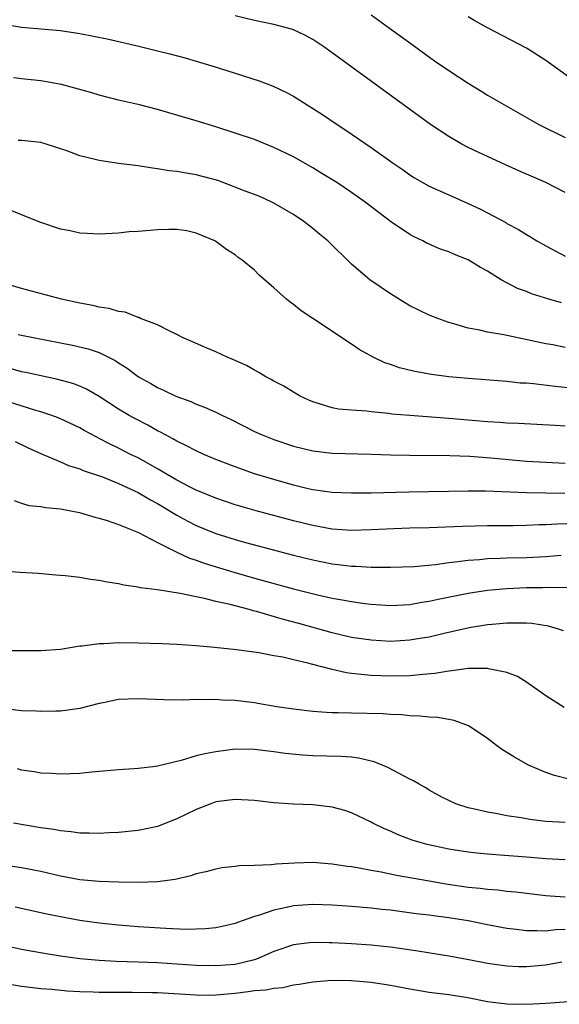
# Model space of a CAD drawing. Units: inches. Extents: x 2553000 to 2556000, y 1507532 to 1509000.
# Drawn here: x 2555077 to 2555132, y 1508180 to 1508282 of the extents above; entities that cross this region are included whole.
import ezdxf

# ---------------------------------------------------------------- set-up
doc = ezdxf.new("R2010")
doc.units = ezdxf.units.IN
doc.header["$MEASUREMENT"] = 0
doc.layers.add('LD25531506_2ft', color=41, linetype='Continuous')

msp = doc.modelspace()

# ---------------------------------------------------------------- linework, layer by layer
at = {"layer": 'LD25531506_2ft'}
for points, elevation in [([(2555133, 1508263.98), (2555131.02, 1508265.02), (2555128.22, 1508266.22), (2555126.84, 1508266.84), (2555125, 1508267.71), (2555124.11, 1508268.11), (2555123, 1508268.63), (2555122.27, 1508269), (2555121, 1508269.74), (2555119.13, 1508271), (2555109, 1508278.39), (2555108.14, 1508279), (2555107, 1508279.75), (2555106.18, 1508280.18), (2555105, 1508280.73), (2555104.8, 1508280.8), (2555103, 1508281.29), (2555101, 1508281.7), (2555099, 1508282.19)], 9898), ([(2555113, 1508282.3), (2555114.92, 1508280.92), (2555117.23, 1508279.23), (2555119.55, 1508277.55), (2555121, 1508276.54), (2555123, 1508275.24), (2555124.4, 1508274.4), (2555125, 1508274.02), (2555130.28, 1508271), (2555133, 1508269.64)], 9896), ([(2555134.59, 1508275), (2555131, 1508277.58), (2555129, 1508278.85), (2555125, 1508280.94), (2555123.68, 1508281.68), (2555123, 1508282.07)], 9894), ([(2555075, 1508281.38), (2555077, 1508281.03), (2555081, 1508280.67), (2555083, 1508280.38), (2555085.83, 1508279.83), (2555089.07, 1508279.07), (2555091, 1508278.58), (2555092.28, 1508278.28), (2555093.86, 1508277.86), (2555095, 1508277.53), (2555096.94, 1508276.94), (2555099, 1508276.29), (2555101.48, 1508275.48), (2555102.93, 1508274.93), (2555104.29, 1508274.29), (2555105, 1508273.9), (2555106.44, 1508273), (2555106.79, 1508272.79), (2555108.01, 1508272.01), (2555109.5, 1508271), (2555110.41, 1508270.41), (2555113, 1508268.62), (2555115.29, 1508267), (2555116.32, 1508266.32), (2555117, 1508265.81), (2555117.49, 1508265.49), (2555119, 1508264.64), (2555121, 1508263.73), (2555123, 1508262.86), (2555124.26, 1508262.26), (2555125, 1508261.88), (2555126.88, 1508260.88), (2555127, 1508260.8), (2555128.18, 1508260.18), (2555129, 1508259.65), (2555129.42, 1508259.42), (2555130.08, 1508259), (2555131, 1508258.48), (2555133, 1508257.43)], 9900), ([(2555132.62, 1508252.62), (2555131.31, 1508253), (2555129.54, 1508253.54), (2555129, 1508253.77), (2555128.1, 1508254.1), (2555127, 1508254.67), (2555126.41, 1508255), (2555125, 1508255.88), (2555124.27, 1508256.27), (2555123, 1508257.06), (2555121.6, 1508257.6), (2555121, 1508257.86), (2555120.15, 1508258.15), (2555118.76, 1508258.76), (2555118.35, 1508259), (2555117.43, 1508259.43), (2555117, 1508259.65), (2555114.99, 1508260.99), (2555112.39, 1508263), (2555111, 1508263.99), (2555109.47, 1508265), (2555107.95, 1508265.95), (2555107, 1508266.53), (2555105, 1508267.66), (2555103, 1508268.63), (2555101, 1508269.43), (2555099, 1508270.11), (2555097, 1508270.74), (2555095, 1508271.37), (2555093, 1508271.96), (2555092.18, 1508272.18), (2555091, 1508272.52), (2555089.14, 1508273), (2555087, 1508273.51), (2555085, 1508274.03), (2555084.25, 1508274.25), (2555081.11, 1508275.11), (2555079, 1508275.48), (2555077, 1508275.68), (2555076.19, 1508275.81)], 9902), ([(2555133, 1508248.02), (2555131.73, 1508248.27), (2555131, 1508248.4), (2555126.68, 1508249.32), (2555125, 1508249.6), (2555124.2, 1508249.8), (2555123, 1508250.01), (2555121.54, 1508250.46), (2555121, 1508250.6), (2555119.87, 1508251), (2555119, 1508251.36), (2555117, 1508252.31), (2555115, 1508253.53), (2555112.87, 1508255), (2555111, 1508256.59), (2555108.56, 1508259), (2555107.69, 1508259.69), (2555107, 1508260.29), (2555106.09, 1508261), (2555105, 1508261.72), (2555103, 1508262.9), (2555102.8, 1508263), (2555101.56, 1508263.56), (2555099.76, 1508264.24), (2555099, 1508264.55), (2555097.21, 1508265.21), (2555095, 1508265.8), (2555093.96, 1508265.96), (2555093, 1508266.14), (2555092.22, 1508266.22), (2555091, 1508266.43), (2555090.48, 1508266.48), (2555089, 1508266.72), (2555086.98, 1508266.98), (2555085, 1508267.28), (2555084.6, 1508267.4), (2555083, 1508267.76), (2555081.76, 1508268.24), (2555079.43, 1508269), (2555079, 1508269.13), (2555077, 1508269.35), (2555076.65, 1508269.35)], 9904), ([(2555135, 1508243.67), (2555131.98, 1508243.98), (2555129.74, 1508244.26), (2555129, 1508244.32), (2555128.35, 1508244.35), (2555127, 1508244.51), (2555126.53, 1508244.53), (2555123, 1508244.82), (2555121, 1508245), (2555119.22, 1508245.22), (2555117.53, 1508245.53), (2555115.92, 1508245.92), (2555115, 1508246.25), (2555114.42, 1508246.42), (2555113.21, 1508247), (2555111.79, 1508247.79), (2555111, 1508248.36), (2555107, 1508250.99), (2555105.8, 1508251.8), (2555105, 1508252.45), (2555104.68, 1508252.67), (2555104.29, 1508253), (2555103, 1508254.17), (2555101.48, 1508255.48), (2555101, 1508255.97), (2555099.74, 1508257), (2555099.3, 1508257.3), (2555099, 1508257.56), (2555098.1, 1508258.1), (2555097, 1508258.95), (2555096.91, 1508259), (2555095, 1508259.8), (2555094.02, 1508260.02), (2555093, 1508260.18), (2555092.18, 1508260.18), (2555091, 1508260.14), (2555089, 1508259.98), (2555088.08, 1508259.92), (2555087, 1508259.8), (2555085, 1508259.69), (2555083.77, 1508259.77), (2555083, 1508259.8), (2555082.02, 1508260.02), (2555081, 1508260.21), (2555079, 1508260.88), (2555077, 1508261.68), (2555073.83, 1508263)], 9906), ([(2555133, 1508239.91), (2555131.96, 1508239.96), (2555128.19, 1508240.19), (2555127, 1508240.22), (2555126.29, 1508240.29), (2555125, 1508240.34), (2555121, 1508240.7), (2555116.99, 1508240.99), (2555115.15, 1508241.15), (2555114.79, 1508241.21), (2555113, 1508241.37), (2555112.56, 1508241.44), (2555111, 1508241.54), (2555109.66, 1508241.66), (2555109, 1508241.81), (2555107.81, 1508242.19), (2555107, 1508242.4), (2555106.58, 1508242.58), (2555105.69, 1508243), (2555105, 1508243.4), (2555104.02, 1508244.02), (2555103, 1508244.56), (2555102.73, 1508244.73), (2555102.18, 1508245), (2555101.45, 1508245.45), (2555101, 1508245.67), (2555100.16, 1508246.16), (2555099, 1508246.66), (2555098.77, 1508246.77), (2555098.18, 1508247), (2555097, 1508247.56), (2555096.03, 1508247.97), (2555094.61, 1508248.61), (2555093.66, 1508249), (2555093, 1508249.36), (2555092.35, 1508249.65), (2555091, 1508250.36), (2555089.27, 1508251), (2555089.09, 1508251.09), (2555089, 1508251.1), (2555087.66, 1508251.66), (2555087, 1508251.71), (2555086.03, 1508252.03), (2555085, 1508252.17), (2555084.35, 1508252.35), (2555083, 1508252.59), (2555081.11, 1508253), (2555077, 1508254.08), (2555075, 1508254.66)], 9908), ([(2555076.66, 1508249.34), (2555078.38, 1508249), (2555082.26, 1508248.26), (2555083.88, 1508247.88), (2555085, 1508247.49), (2555086.66, 1508246.66), (2555087, 1508246.42), (2555087.88, 1508245.88), (2555089.04, 1508245), (2555090.31, 1508244.31), (2555091, 1508243.89), (2555091.63, 1508243.63), (2555092.9, 1508243), (2555094.44, 1508242.44), (2555095, 1508242.18), (2555095.86, 1508241.86), (2555097, 1508241.35), (2555097.7, 1508241), (2555098.59, 1508240.59), (2555101, 1508239.37), (2555101.79, 1508239), (2555103, 1508238.52), (2555105, 1508237.85), (2555107, 1508237.36), (2555109, 1508237.13), (2555113, 1508237.03), (2555115, 1508236.96), (2555116.93, 1508236.93), (2555121.11, 1508236.89), (2555123.19, 1508236.81), (2555125.35, 1508236.65), (2555129, 1508236.3), (2555131, 1508236.18), (2555133, 1508236.11)], 9910), ([(2555132.98, 1508232.98), (2555131, 1508233), (2555129, 1508233.04), (2555124.78, 1508233.22), (2555123, 1508233.22), (2555116.89, 1508233.11), (2555113, 1508233.01), (2555111, 1508232.99), (2555109, 1508233.07), (2555107, 1508233.35), (2555106.54, 1508233.46), (2555105, 1508233.83), (2555103, 1508234.4), (2555101.01, 1508235.01), (2555099, 1508235.71), (2555097, 1508236.48), (2555095.77, 1508237), (2555095, 1508237.35), (2555093.93, 1508237.93), (2555093, 1508238.36), (2555092.6, 1508238.6), (2555091.82, 1508239), (2555091.3, 1508239.3), (2555091, 1508239.43), (2555090, 1508240), (2555088.68, 1508240.68), (2555088.1, 1508241), (2555087, 1508241.67), (2555085, 1508242.96), (2555083.71, 1508243.71), (2555083, 1508244.03), (2555082.3, 1508244.3), (2555080.73, 1508244.73), (2555077.44, 1508245.44), (2555077, 1508245.52), (2555075.84, 1508245.84)], 9912), ([(2555136.05, 1508229.95), (2555132.18, 1508229.82), (2555131, 1508229.75), (2555130.27, 1508229.73), (2555129, 1508229.66), (2555127.63, 1508229.63), (2555125, 1508229.62), (2555122.42, 1508229.58), (2555119, 1508229.44), (2555117, 1508229.4), (2555115.34, 1508229.34), (2555113, 1508229.21), (2555111, 1508229.16), (2555109, 1508229.3), (2555107, 1508229.66), (2555105, 1508230.15), (2555101.17, 1508231.17), (2555099, 1508231.81), (2555097, 1508232.49), (2555095, 1508233.31), (2555094.37, 1508233.63), (2555093, 1508234.35), (2555091, 1508235.51), (2555089, 1508236.63), (2555088.24, 1508237), (2555087, 1508237.64), (2555086.08, 1508238.08), (2555085, 1508238.65), (2555084.76, 1508238.76), (2555083.46, 1508239.46), (2555083, 1508239.73), (2555081, 1508240.67), (2555080.77, 1508240.77), (2555080.14, 1508241), (2555079, 1508241.38), (2555078.47, 1508241.53), (2555075.55, 1508242.45)], 9914), ([(2555076.34, 1508238.34), (2555077.68, 1508237.68), (2555079.06, 1508237.06), (2555081, 1508236.24), (2555081.85, 1508235.85), (2555083, 1508235.51), (2555083.35, 1508235.35), (2555085.33, 1508234.67), (2555087, 1508233.99), (2555089, 1508233.08), (2555090.3, 1508232.3), (2555091, 1508231.94), (2555093, 1508230.74), (2555094.12, 1508230.12), (2555095, 1508229.66), (2555097, 1508228.84), (2555099, 1508228.22), (2555100.08, 1508227.92), (2555105, 1508226.63), (2555107, 1508226.13), (2555109, 1508225.73), (2555110.46, 1508225.54), (2555111, 1508225.49), (2555111.48, 1508225.48), (2555113, 1508225.38), (2555113.39, 1508225.39), (2555115, 1508225.36), (2555117.44, 1508225.44), (2555119.65, 1508225.65), (2555121, 1508225.86), (2555121.95, 1508225.95), (2555123, 1508226.11), (2555124.18, 1508226.18), (2555125, 1508226.27), (2555126.3, 1508226.3), (2555127, 1508226.33), (2555129, 1508226.39), (2555131, 1508226.49), (2555132.6, 1508226.6)], 9916), ([(2555076.24, 1508232.24), (2555077, 1508231.98), (2555077.74, 1508231.74), (2555079, 1508231.62), (2555079.51, 1508231.51), (2555081, 1508231.4), (2555082.98, 1508231.02), (2555084.54, 1508230.54), (2555085, 1508230.42), (2555085.83, 1508230.17), (2555087, 1508229.76), (2555089.05, 1508228.95), (2555091, 1508227.91), (2555092.94, 1508226.94), (2555093, 1508226.92), (2555094.3, 1508226.3), (2555095, 1508226.1), (2555095.8, 1508225.8), (2555098.87, 1508224.87), (2555101, 1508224.26), (2555105, 1508223.15), (2555107.48, 1508222.52), (2555109, 1508222.19), (2555110.02, 1508222.02), (2555111, 1508221.83), (2555112.38, 1508221.62), (2555113, 1508221.55), (2555115, 1508221.41), (2555117, 1508221.54), (2555118.23, 1508221.77), (2555119, 1508221.88), (2555119.91, 1508222.09), (2555123, 1508222.69), (2555125, 1508223), (2555127, 1508223.18), (2555129, 1508223.27), (2555130.71, 1508223.29), (2555131.32, 1508223.32), (2555133.27, 1508223.27)], 9918), ([(2555132.82, 1508218.82), (2555132.31, 1508219), (2555131.29, 1508219.29), (2555129.56, 1508219.56), (2555129, 1508219.59), (2555127.62, 1508219.62), (2555127, 1508219.6), (2555125.47, 1508219.47), (2555125, 1508219.42), (2555123.11, 1508219.11), (2555120.54, 1508218.54), (2555119, 1508218.18), (2555118.03, 1508218.03), (2555117, 1508217.84), (2555115, 1508217.73), (2555113, 1508217.84), (2555111, 1508218.14), (2555109, 1508218.6), (2555105.57, 1508219.57), (2555103.99, 1508219.99), (2555101.2, 1508220.8), (2555100.87, 1508220.87), (2555100.44, 1508221), (2555098.48, 1508221.52), (2555097, 1508221.85), (2555095.85, 1508222.15), (2555095, 1508222.31), (2555093.34, 1508222.66), (2555091, 1508223.03), (2555089.26, 1508223.26), (2555089, 1508223.33), (2555087.53, 1508223.53), (2555087, 1508223.67), (2555085.82, 1508223.82), (2555085, 1508224.02), (2555084.1, 1508224.11), (2555083, 1508224.32), (2555081.5, 1508224.5), (2555080.55, 1508224.55), (2555078.71, 1508224.71), (2555076.83, 1508224.83), (2555075, 1508224.97)], 9920), ([(2555132.9, 1508210.9), (2555131, 1508212.13), (2555129, 1508213.54), (2555128.1, 1508214.1), (2555127, 1508214.53), (2555125.09, 1508214.91), (2555125, 1508214.94), (2555123.08, 1508214.92), (2555123, 1508214.93), (2555121.32, 1508214.68), (2555121, 1508214.67), (2555119.59, 1508214.41), (2555118.33, 1508214.33), (2555117, 1508214.18), (2555115, 1508214.14), (2555113, 1508214.2), (2555111.64, 1508214.36), (2555111, 1508214.41), (2555110.48, 1508214.48), (2555109, 1508214.83), (2555107, 1508215.35), (2555106.5, 1508215.5), (2555105, 1508215.83), (2555103.91, 1508216.09), (2555103, 1508216.24), (2555101.46, 1508216.54), (2555099.13, 1508216.87), (2555096.89, 1508217.11), (2555095, 1508217.28), (2555093, 1508217.42), (2555091.49, 1508217.49), (2555089, 1508217.55), (2555087, 1508217.57), (2555085.48, 1508217.48), (2555085, 1508217.47), (2555083.24, 1508217.24), (2555083, 1508217.22), (2555081, 1508216.91), (2555079, 1508216.75), (2555077, 1508216.74), (2555075.25, 1508216.75)], 9922), ([(2555133.5, 1508203.5), (2555131.9, 1508203.9), (2555131, 1508204.22), (2555129.15, 1508205), (2555127.79, 1508205.79), (2555126.56, 1508206.56), (2555125.93, 1508207), (2555125, 1508207.71), (2555124.24, 1508208.24), (2555123.03, 1508209.03), (2555121.58, 1508209.58), (2555119.89, 1508209.89), (2555119, 1508209.92), (2555118.04, 1508210.04), (2555117, 1508210.06), (2555116.16, 1508210.16), (2555115, 1508210.19), (2555114.25, 1508210.25), (2555111, 1508210.32), (2555109.62, 1508210.38), (2555109, 1508210.38), (2555108.41, 1508210.41), (2555107, 1508210.51), (2555105, 1508210.73), (2555103.31, 1508211), (2555101.34, 1508211.34), (2555101, 1508211.39), (2555099, 1508211.63), (2555097.68, 1508211.68), (2555097, 1508211.75), (2555095.7, 1508211.7), (2555095, 1508211.75), (2555093.67, 1508211.67), (2555091.69, 1508211.69), (2555089, 1508211.81), (2555087, 1508211.74), (2555085.41, 1508211.41), (2555085, 1508211.34), (2555083, 1508210.83), (2555081, 1508210.54), (2555080.54, 1508210.54), (2555079, 1508210.49), (2555078.53, 1508210.53), (2555077, 1508210.59), (2555075, 1508210.8)], 9924), ([(2555133, 1508199.05), (2555131, 1508199.17), (2555129.36, 1508199.36), (2555128.46, 1508199.54), (2555127, 1508199.76), (2555126.03, 1508199.97), (2555125, 1508200.13), (2555123.51, 1508200.49), (2555123, 1508200.59), (2555121.75, 1508201), (2555121, 1508201.33), (2555120.31, 1508201.69), (2555119, 1508202.39), (2555118.63, 1508202.63), (2555117.96, 1508203), (2555117.37, 1508203.37), (2555117, 1508203.54), (2555115.9, 1508204.1), (2555114.74, 1508204.74), (2555113.32, 1508205.32), (2555111.71, 1508205.71), (2555111, 1508205.79), (2555109.88, 1508205.88), (2555107, 1508205.95), (2555105.99, 1508205.99), (2555104.17, 1508206.17), (2555103, 1508206.36), (2555101, 1508206.6), (2555099, 1508206.61), (2555097, 1508206.36), (2555095.87, 1508206.13), (2555095, 1508205.92), (2555093.46, 1508205.46), (2555091, 1508204.86), (2555090.83, 1508204.83), (2555089, 1508204.62), (2555088.58, 1508204.58), (2555087, 1508204.5), (2555084.25, 1508204.25), (2555083, 1508204.12), (2555081, 1508204.04), (2555080.11, 1508204.11), (2555079, 1508204.16), (2555078.3, 1508204.3), (2555077, 1508204.47), (2555076.58, 1508204.58)], 9926), ([(2555133, 1508195.21), (2555131, 1508195.32), (2555129, 1508195.5), (2555126.29, 1508195.71), (2555125, 1508195.79), (2555123.9, 1508195.9), (2555123, 1508196), (2555121, 1508196.32), (2555118.8, 1508196.8), (2555118.05, 1508197), (2555117.25, 1508197.25), (2555115.79, 1508197.79), (2555115, 1508198.17), (2555114.4, 1508198.4), (2555113.19, 1508199), (2555113, 1508199.11), (2555111, 1508200.07), (2555110.31, 1508200.31), (2555109, 1508200.66), (2555107, 1508200.9), (2555105, 1508200.96), (2555103, 1508201.09), (2555101, 1508201.32), (2555099, 1508201.44), (2555097, 1508201.18), (2555096.5, 1508201), (2555095, 1508200.4), (2555093, 1508199.43), (2555091, 1508198.66), (2555089, 1508198.23), (2555087, 1508198.02), (2555085.99, 1508197.99), (2555085, 1508197.93), (2555083.98, 1508197.98), (2555083, 1508197.97), (2555082.11, 1508198.11), (2555081, 1508198.2), (2555080.33, 1508198.33), (2555079, 1508198.52), (2555076.16, 1508199)], 9928), ([(2555133, 1508191.37), (2555131.46, 1508191.46), (2555131, 1508191.5), (2555127.89, 1508191.89), (2555127, 1508191.97), (2555126.08, 1508192.08), (2555125, 1508192.15), (2555124.25, 1508192.25), (2555123, 1508192.38), (2555120.71, 1508192.71), (2555119, 1508193.01), (2555115.62, 1508193.62), (2555114.05, 1508193.95), (2555113, 1508194.13), (2555111.6, 1508194.4), (2555111, 1508194.49), (2555110.53, 1508194.53), (2555109, 1508194.78), (2555107, 1508194.93), (2555105.11, 1508194.89), (2555103.22, 1508194.78), (2555102.71, 1508194.71), (2555101, 1508194.64), (2555099.41, 1508194.59), (2555099, 1508194.53), (2555097.62, 1508194.38), (2555097, 1508194.26), (2555096, 1508194), (2555095, 1508193.77), (2555094.43, 1508193.57), (2555092.81, 1508193.19), (2555091, 1508192.95), (2555089, 1508192.87), (2555087, 1508192.91), (2555085, 1508192.97), (2555083, 1508193.16), (2555081, 1508193.55), (2555079, 1508194.01), (2555077, 1508194.39), (2555075.38, 1508194.62)], 9930), ([(2555133, 1508188.04), (2555132, 1508188), (2555131, 1508187.86), (2555130.08, 1508187.92), (2555129, 1508187.89), (2555127.95, 1508188.05), (2555127, 1508188.14), (2555125, 1508188.52), (2555123, 1508188.92), (2555121, 1508189.25), (2555119.44, 1508189.44), (2555119, 1508189.51), (2555117.66, 1508189.66), (2555115, 1508190.02), (2555114.11, 1508190.11), (2555113, 1508190.24), (2555111, 1508190.42), (2555109, 1508190.56), (2555107, 1508190.62), (2555105, 1508190.48), (2555104.31, 1508190.31), (2555103, 1508190.05), (2555101.52, 1508189.52), (2555101, 1508189.38), (2555099.25, 1508188.75), (2555099, 1508188.65), (2555097.66, 1508188.34), (2555097, 1508188.21), (2555095.9, 1508188.1), (2555093.95, 1508188.05), (2555091.87, 1508188.13), (2555089, 1508188.32), (2555087, 1508188.5), (2555085, 1508188.71), (2555083, 1508188.98), (2555081, 1508189.35), (2555079.62, 1508189.62), (2555076.33, 1508190.33)], 9932), ([(2555132.67, 1508184.67), (2555131, 1508184.38), (2555129, 1508184.2), (2555128.2, 1508184.2), (2555127, 1508184.25), (2555125, 1508184.53), (2555123.09, 1508184.91), (2555121, 1508185.3), (2555117.81, 1508185.81), (2555115.93, 1508186.07), (2555115, 1508186.22), (2555114.3, 1508186.3), (2555113, 1508186.43), (2555111, 1508186.57), (2555109, 1508186.68), (2555108.68, 1508186.68), (2555107, 1508186.71), (2555106.65, 1508186.65), (2555105, 1508186.45), (2555103, 1508185.76), (2555101.22, 1508185), (2555101, 1508184.92), (2555099, 1508184.45), (2555097, 1508184.28), (2555095, 1508184.33), (2555091, 1508184.6), (2555089, 1508184.68), (2555086.75, 1508184.75), (2555085, 1508184.83), (2555083.01, 1508185.01), (2555081, 1508185.3), (2555079.53, 1508185.53), (2555077, 1508185.98), (2555075, 1508186.41)], 9934), ([(2555075, 1508182.53), (2555077, 1508182.2), (2555077.9, 1508182.1), (2555079, 1508181.95), (2555080.12, 1508181.88), (2555081.72, 1508181.72), (2555083, 1508181.66), (2555084.37, 1508181.63), (2555085, 1508181.59), (2555087, 1508181.58), (2555088.4, 1508181.6), (2555090.44, 1508181.56), (2555091, 1508181.54), (2555095, 1508181.3), (2555095.29, 1508181.29), (2555097, 1508181.31), (2555099, 1508181.49), (2555100.36, 1508181.64), (2555101, 1508181.74), (2555102.17, 1508181.83), (2555103, 1508182.01), (2555103.92, 1508182.08), (2555105, 1508182.34), (2555105.6, 1508182.4), (2555107, 1508182.66), (2555109, 1508182.83), (2555111, 1508182.8), (2555113, 1508182.61), (2555115, 1508182.29), (2555117, 1508181.91), (2555119, 1508181.59), (2555121, 1508181.33), (2555122.98, 1508181.02), (2555125, 1508180.63), (2555127, 1508180.37), (2555129, 1508180.33), (2555131, 1508180.45), (2555133.37, 1508180.63)], 9936)]:
    msp.add_lwpolyline(points, dxfattribs=dict(at, elevation=elevation))

doc.saveas('drawing.dxf')
